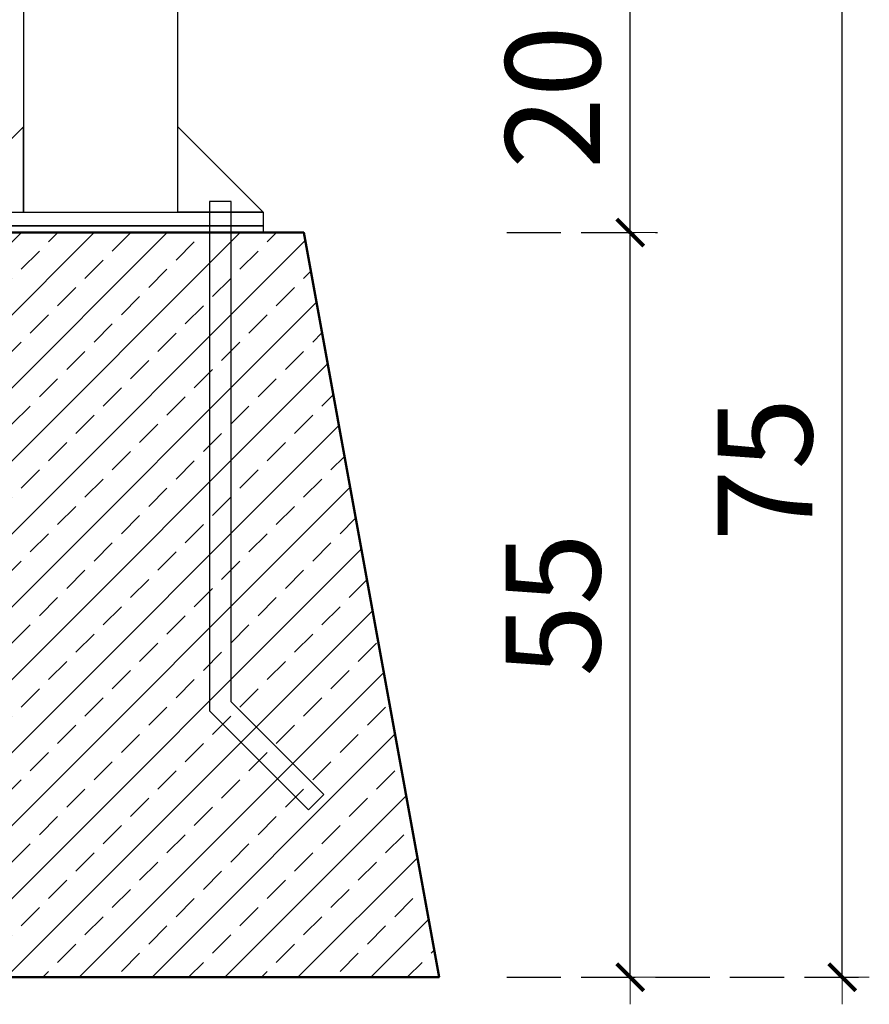
# Model space of a CAD drawing. Extents: x -3093 to -1053, y 4217 to 4674.
# Drawn here: x -2136 to -2073, y 4306 to 4379 of the extents above; entities that cross this region are included whole.
import ezdxf

# ---------------------------------------------------------------- set-up
doc = ezdxf.new("R2010")
doc.units = 0
doc.header["$MEASUREMENT"] = 0
doc.linetypes.add('JIS_02_4.0', pattern=[5.5, 4, -1.5])
doc.layers.get('Defpoints').update_dxf_attribs({"color": 250})
for name, color, linetype, lineweight in [('0-03 wymiary', 6, 'Continuous', 5), ('05', 5, 'Continuous', 25), ('1-03 sc zelbet', 3, 'Continuous', 50), ('1-15 hatch', 189, 'Continuous', 0)]:
    doc.layers.add(name, color=color, linetype=linetype, lineweight=lineweight)
doc.styles.add('1-25', font='txt', dxfattribs={"height": 7})
doc.dimstyles.new('1-25', dxfattribs={"dimtxt": 7, "dimasz": 0.2, "dimexe": 2, "dimexo": 5, "dimgap": 1.25, "dimtad": 1, "dimdec": 0, "dimrnd": 0.5, "dimtxsty": '1-25', "dimblk": 'BG dim mark', "dimcen": 0, "dimclrd": 256, "dimclre": 8, "dimclrt": 11, "dimadec": 0, "dimazin": 0, "dimtfac": 1, "dimtdec": 0, "dimtix": 1, "dimtmove": 1, "dimatfit": 3, "dimfxl": 0.5, "dimtfill": 1, "dimarcsym": 0})

# ---------------------------------------------------------------- blocks, each defined once
blk = doc.blocks.new('BG dim mark')
for p, q in [((0, -10), (0, 10)), ((10, 0), (-10, 0))]:
    blk.add_line(p, q)
at = {"color": 0, "linetype": 'ByBlock', "const_width": 1.5}
blk.add_lwpolyline([(5, 5), (-5, -5)], dxfattribs=at)
blk = doc.blocks.new('*D37')
at = {"layer": '0-03 wymiary', "color": 8, "linetype": 'JIS_02_4.0', "lineweight": -2, "transparency": 16777216}
for p, q in [((-2099.674, 4363.457), (-2088.541, 4363.457)), ((-2099.674, 4308.457), (-2088.541, 4308.457))]:
    blk.add_line(p, q, dxfattribs=at)
at = {"layer": '0-03 wymiary', "lineweight": -2, "transparency": 16777216}
blk.add_line((-2090.541, 4308.657), (-2090.541, 4363.257), dxfattribs=at)
at = {"layer": 'Defpoints', "color": 0, "transparency": 16777216}
for p in [(-2104.674, 4363.457), (-2090.541, 4363.457), (-2104.674, 4308.457)]:
    blk.add_point(p, dxfattribs=at)
at = {"layer": '0-03 wymiary', "lineweight": -2, "transparency": 16777216, "xscale": 0.2, "yscale": 0.2, "zscale": 0.2}
for p, rotation in [((-2090.541, 4363.457), 90), ((-2090.541, 4308.457), 270)]:
    blk.add_blockref('BG dim mark', p, dxfattribs=dict(at, rotation=rotation))
at = {"layer": '0-03 wymiary', "color": 11, "transparency": 16777216, "insert": (-2095.35, 4335.957), "char_height": 7, "attachment_point": 5, "rotation": 90, "style": '1-25', "bg_fill": 3, "box_fill_scale": 1.25, "bg_fill_color": 256, "bg_fill_true_color": 13158600, "bg_fill_transparency": 0}
blk.add_mtext('55', dxfattribs=at)
blk = doc.blocks.new('*D38')
at = {"layer": '0-03 wymiary', "color": 8, "linetype": 'JIS_02_4.0', "lineweight": -2, "transparency": 16777216}
for p, q in [((-2099.674, 4383.457), (-2088.541, 4383.457)), ((-2099.674, 4363.457), (-2088.541, 4363.457))]:
    blk.add_line(p, q, dxfattribs=at)
at = {"layer": '0-03 wymiary', "lineweight": -2, "transparency": 16777216}
blk.add_line((-2090.541, 4363.657), (-2090.541, 4383.257), dxfattribs=at)
at = {"layer": 'Defpoints', "color": 0, "transparency": 16777216}
for p in [(-2104.674, 4383.457), (-2090.541, 4383.457), (-2104.674, 4363.457)]:
    blk.add_point(p, dxfattribs=at)
at = {"layer": '0-03 wymiary', "lineweight": -2, "transparency": 16777216, "xscale": 0.2, "yscale": 0.2, "zscale": 0.2}
for p, rotation in [((-2090.541, 4383.457), 90), ((-2090.541, 4363.457), 270)]:
    blk.add_blockref('BG dim mark', p, dxfattribs=dict(at, rotation=rotation))
at = {"layer": '0-03 wymiary', "color": 11, "transparency": 16777216, "insert": (-2095.365, 4373.457), "char_height": 7, "attachment_point": 5, "rotation": 90, "style": '1-25', "bg_fill": 3, "box_fill_scale": 1.25, "bg_fill_color": 256, "bg_fill_true_color": 13158600, "bg_fill_transparency": 0}
blk.add_mtext('20', dxfattribs=at)
blk = doc.blocks.new('*D39')
at = {"layer": '0-03 wymiary', "color": 8, "linetype": 'JIS_02_4.0', "lineweight": -2, "transparency": 16777216}
for p, q in [((-2099.674, 4383.457), (-2072.877, 4383.457)), ((-2099.674, 4308.457), (-2072.877, 4308.457))]:
    blk.add_line(p, q, dxfattribs=at)
at = {"layer": '0-03 wymiary', "lineweight": -2, "transparency": 16777216}
blk.add_line((-2074.877, 4308.657), (-2074.877, 4383.257), dxfattribs=at)
at = {"layer": 'Defpoints', "color": 0, "transparency": 16777216}
for p in [(-2104.674, 4383.457), (-2074.877, 4383.457), (-2104.674, 4308.457)]:
    blk.add_point(p, dxfattribs=at)
at = {"layer": '0-03 wymiary', "lineweight": -2, "transparency": 16777216, "xscale": 0.2, "yscale": 0.2, "zscale": 0.2}
for p, rotation in [((-2074.877, 4383.457), 90), ((-2074.877, 4308.457), 270)]:
    blk.add_blockref('BG dim mark', p, dxfattribs=dict(at, rotation=rotation))
at = {"layer": '0-03 wymiary', "color": 11, "transparency": 16777216, "insert": (-2079.687, 4345.957), "char_height": 7, "attachment_point": 5, "rotation": 90, "style": '1-25', "bg_fill": 3, "box_fill_scale": 1.25, "bg_fill_color": 256, "bg_fill_true_color": 13158600, "bg_fill_transparency": 0}
blk.add_mtext('75', dxfattribs=at)
blk = doc.blocks.new('FUNDAMENT PREF')
at = {"layer": '1-15 hatch'}
h = blk.add_hatch(dxfattribs=at)
h.set_pattern_fill('ANSI33', color=256, scale=0.6)
h.set_pattern_definition([(45, (-1080.1593, -87.8537), (-2.694077, 2.694077), []), (45, (-1077.4652, -87.8537), (-2.694077, 2.694077), [1.905, -0.9525])])
h.paths.add_polyline_path([(-15, -20), (-25, -75), (25, -75), (15, -20)])
for points in [[(5.7, 0), (-5.7, 0), (-5.7, -18.5), (5.7, -18.5)], [(-5.7, -12.2), (-12, -18.5), (-5.7, -18.5)], [(-9.643, -17.7), (-8.043, -17.7), (-8.043, -55.331), (-15.348, -62.637), (-16.48, -61.505), (-9.643, -54.669)], [(9.643, -17.7), (8.043, -17.7), (8.043, -55.331), (15.348, -62.637), (16.48, -61.505), (9.643, -54.669)], [(-12, -18.5), (12, -18.5), (12, -19.5), (-12, -19.5)], [(-12, -19.5), (12, -19.5), (12, -20), (-12, -20)]]:
    blk.add_lwpolyline(points, close=True)
for points in [[(5.7, -16.5), (5.7, -12.2), (12, -18.5), (5.7, -18.5)], [(15.348, -62.637), (16.48, -61.505)]]:
    blk.add_lwpolyline(points)
at = {"layer": '1-03 sc zelbet'}
blk.add_lwpolyline([(-15, -20), (-25, -75), (25, -75), (15, -20)], close=True, dxfattribs=at)

msp = doc.modelspace()

# ---------------------------------------------------------------- dimensions: what is measured, and where the dimension line sits
at = {"layer": '0-03 wymiary'}
dim = msp.add_linear_dim(base=(-2090.541, 4363.457), p1=(-2104.674, 4308.457), p2=(-2104.674, 4363.457), angle=90, dimstyle='1-25', dxfattribs=at)
dim.commit()
dim.dimension.update_dxf_attribs({"geometry": '*D37', "text_midpoint": (-2095.35, 4335.957)})

# ---------------------------------------------------------------- next in the draw order: dimensions: what is measured, and where the dimension line sits
dim = msp.add_linear_dim(base=(-2090.541, 4383.457), p1=(-2104.674, 4363.457), p2=(-2104.674, 4383.457), angle=90, dimstyle='1-25', dxfattribs=at)
dim.commit()
dim.dimension.update_dxf_attribs({"geometry": '*D38', "text_midpoint": (-2095.365, 4373.457)})

# ---------------------------------------------------------------- next in the draw order: dimensions: what is measured, and where the dimension line sits
dim = msp.add_linear_dim(base=(-2074.877, 4383.457), p1=(-2104.674, 4308.457), p2=(-2104.674, 4383.457), angle=90, dimstyle='1-25', dxfattribs=at)
dim.commit()
dim.dimension.update_dxf_attribs({"geometry": '*D39', "text_midpoint": (-2079.687, 4345.957)})

# ---------------------------------------------------------------- next in the draw order: block references
at = {"layer": '05'}
msp.add_blockref('FUNDAMENT PREF', (-2129.674, 4383.457), dxfattribs=at)

doc.saveas('drawing.dxf')
